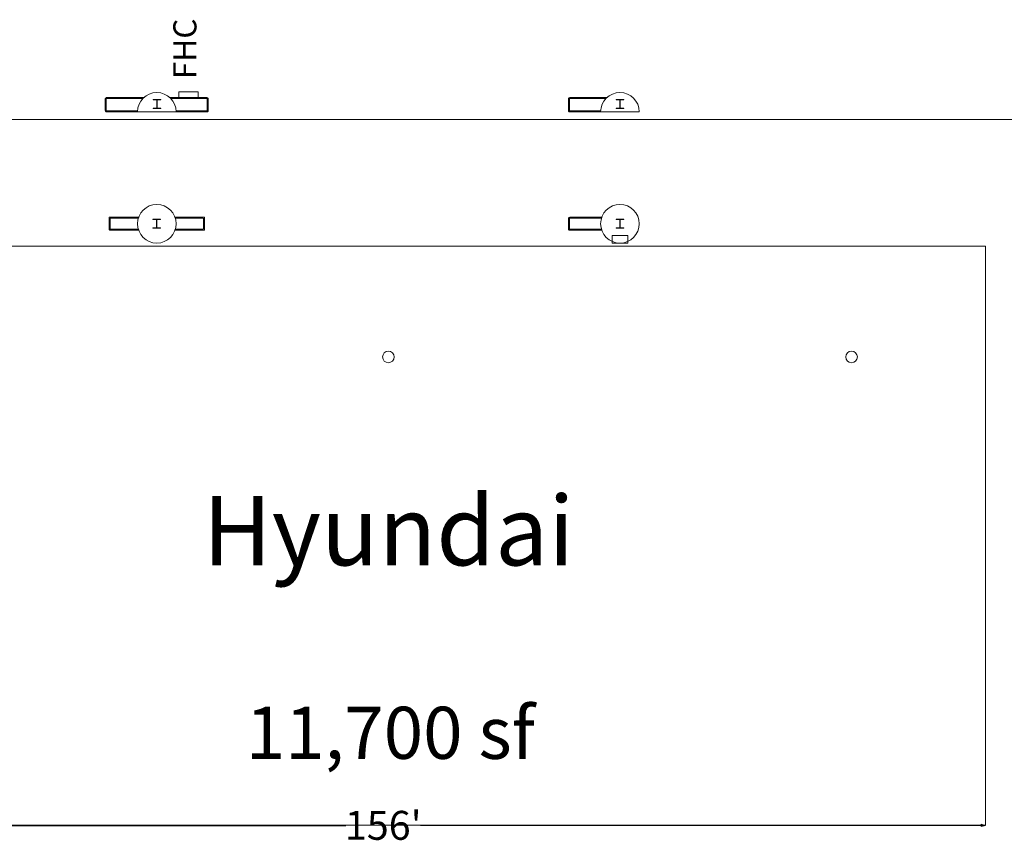
# Model space of a CAD drawing. Units: feet. Extents: x 1931 to 3570, y -472 to 1753.
# Drawn here: x 2414 to 2541, y 1438 to 1545 of the extents above; entities that cross this region are included whole.
import ezdxf

# ---------------------------------------------------------------- set-up
doc = ezdxf.new("R2010")
doc.units = ezdxf.units.FT
doc.header["$LTSCALE"] = 40
doc.header["$MEASUREMENT"] = 0
doc.header["$PDMODE"] = 1
doc.header["$PDSIZE"] = -2
doc.layers.get('0').update_dxf_attribs({"color": 250, "lineweight": 18, "true_color": 0x333333})
doc.layers.get('DEFPOINTS').update_dxf_attribs({"lineweight": 18})
for name, color, linetype, lineweight in [('Column_Steel', 7, 'Continuous', 18), ('COLUMNS', 7, 'Continuous', 18), ('Dimension', 7, 'Continuous', 5), ('Fire-Safety-Equipment', 7, 'Continuous', 18), ('None', 7, 'Continuous', 5)]:
    doc.layers.add(name, color=color, linetype=linetype, lineweight=lineweight)
for name, color, linetype, lineweight, true_color in [('Drains_Floor', 250, 'Continuous', 18, 0x333333), ('WALL-LOW', 250, 'Continuous', 18, 0x333333), ('WALLS-FOLDING', 250, 'Continuous', 18, 0x333333)]:
    doc.layers.add(name, color=color, linetype=linetype, lineweight=lineweight, true_color=true_color)
doc.styles.add('Arial', font='Arial.ttf')
doc.styles.add('Times New Roman', font='Times New Roman.ttf')
doc.dimstyles.new('Plan Dim', dxfattribs={"dimtxt": 1.999088, "dimasz": 0.556641, "dimexe": 0, "dimexo": 0, "dimgap": 0, "dimtad": 0, "dimtih": 1, "dimtoh": 1, "dimdec": 1, "dimdsep": 46, "dimtxsty": 'Arial', "dimblk": 'VW_FILLEDARROW', "dimblk1": 'VW_FILLEDARROW', "dimblk2": 'VW_FILLEDARROW', "dimcen": 0, "dimse1": 1, "dimse2": 1, "dimazin": 0, "dimtfac": 1, "dimtdec": 1, "dimtix": 1, "dimtofl": 0, "dimtmove": 0, "dimatfit": 0, "dimldrblk": 'VW_FILLEDARROW', "dimfxl": 1, "dimfrac": 2, "dimtolj": 1, "dimarcsym": 0})

# ---------------------------------------------------------------- blocks, each defined once
blk = doc.blocks.new('VW_FILLEDARROW')
at = {"linetype": 'Continuous', "lineweight": 0, "transparency": 16777216}
blk.add_hatch(color=0, dxfattribs=at).paths.add_polyline_path([(-1, 0.27), (0, 0), (-1, -0.27)])
at = {"color": 0, "linetype": 'Continuous', "lineweight": 5, "transparency": 16777216, "flags": 128}
blk.add_lwpolyline([(-1, 0.27), (0, 0), (-1, -0.27)], close=True, dxfattribs=at)
blk = doc.blocks.new('*D66')
at = {"layer": 'DEFPOINTS', "color": 0, "transparency": 33554687}
for p in [(2383.04, 1440.21), (2539.04, 1440.21), (2539.04, 1440.21)]:
    blk.add_point(p, dxfattribs=at)
at = {"layer": 'Dimension', "color": 0, "linetype": 'Continuous', "lineweight": -2, "transparency": 33554687}
for p, q in [((2383.59, 1440.21), (2456.21, 1440.21)), ((2538.48, 1440.21), (2465.87, 1440.21))]:
    blk.add_line(p, q, dxfattribs=at)
at = {"layer": 'Dimension', "color": 0, "lineweight": -2, "xscale": 0.556640625, "yscale": 0.556640625, "zscale": 0.556640625, "rotation": 180}
blk.add_blockref('VW_FILLEDARROW', (2383.04, 1440.21), dxfattribs=at)
at = {"layer": 'Dimension', "color": 0, "lineweight": -2, "xscale": 0.556640625, "yscale": 0.556640625, "zscale": 0.556640625}
blk.add_blockref('VW_FILLEDARROW', (2539.04, 1440.21), dxfattribs=at)
at = {"layer": 'Dimension', "color": 0, "lineweight": 5, "transparency": 33554687, "insert": (2461.04, 1440.21), "char_height": 3.747, "attachment_point": 5, "style": 'Times New Roman'}
blk.add_mtext("\\A1;156'", dxfattribs=at)

msp = doc.modelspace()

# ---------------------------------------------------------------- linework, layer by layer
at = {"layer": 'Column_Steel', "flags": 128}
for points in [[(2431.73608, 1534.16504), (2432.21525, 1534.16504), (2432.21525, 1534.20671), (2431.21525, 1534.20671), (2431.21525, 1534.16504), (2431.69441, 1534.16504), (2431.69441, 1533.08171), (2431.21525, 1533.08171), (2431.21525, 1533.04004), (2432.21525, 1533.04004), (2432.21525, 1533.08171), (2431.73608, 1533.08171)], [(2491.72449, 1534.16504), (2492.20365, 1534.16504), (2492.20365, 1534.20671), (2491.20365, 1534.20671), (2491.20365, 1534.16504), (2491.68282, 1534.16504), (2491.68282, 1533.08171), (2491.20365, 1533.08171), (2491.20365, 1533.04004), (2492.20365, 1533.04004), (2492.20365, 1533.08171), (2491.72449, 1533.08171)], [(2431.72447, 1517.58137), (2432.20364, 1517.58137), (2432.20364, 1517.5397), (2431.20364, 1517.5397), (2431.20364, 1517.58137), (2431.68281, 1517.58137), (2431.68281, 1518.6647), (2431.20364, 1518.6647), (2431.20364, 1518.70637), (2432.20364, 1518.70637), (2432.20364, 1518.6647), (2431.72447, 1518.6647)], [(2491.72447, 1517.58137), (2492.20364, 1517.58137), (2492.20364, 1517.5397), (2491.20364, 1517.5397), (2491.20364, 1517.58137), (2491.68281, 1517.58137), (2491.68281, 1518.6647), (2491.20364, 1518.6647), (2491.20364, 1518.70637), (2492.20364, 1518.70637), (2492.20364, 1518.6647), (2491.72447, 1518.6647)]]:
    msp.add_lwpolyline(points, close=True, dxfattribs=at)
at = {"layer": 'COLUMNS', "flags": 128}
for points in [[(2434.20364, 1532.62304, 0.414213562), (2431.70364, 1535.12304, 0.414213562), (2429.20364, 1532.62304)], [(2494.20365, 1532.62338, 0.414213562), (2491.70365, 1535.12338, 0.414213562), (2489.20365, 1532.62338)]]:
    msp.add_lwpolyline(points, format="xyb", close=True, dxfattribs=at)
at = {"layer": 'COLUMNS'}
for centre in [(2431.70364, 1518.12304), (2491.70364, 1518.12304)]:
    msp.add_circle(centre, 2.5, dxfattribs=at)
at = {"layer": 'Drains_Floor', "linetype": 'Continuous'}
for centre in [(2461.7066, 1500.87338), (2521.7066, 1500.87338)]:
    msp.add_circle(centre, 0.75, dxfattribs=at)
at = {"layer": 'Fire-Safety-Equipment'}
for p, q in [((2434.5515, 1534.45637), (2434.5515, 1535.20637)), ((2434.5515, 1535.20637), (2437.0515, 1535.20637)), ((2437.0515, 1534.45637), (2434.5515, 1534.45637)), ((2437.0515, 1535.20637), (2437.0515, 1534.45637))]:
    msp.add_line(p, q, dxfattribs=at)
at = {"layer": 'Fire-Safety-Equipment', "flags": 128}
msp.add_lwpolyline([(2492.70364, 1515.62304), (2490.70364, 1515.62304), (2490.70364, 1516.62304), (2492.70364, 1516.62304)], close=True, dxfattribs=at)
at = {"layer": 'None', "color": 7, "linetype": 'Continuous', "lineweight": 5, "transparency": 33554687}
for p, q in [((2539.03658, 1515.21355), (2383.03658, 1515.21355)), ((2539.03658, 1515.21355), (2539.03658, 1440.21355)), ((2539.03658, 1440.21355), (2383.03658, 1440.21355))]:
    msp.add_line(p, q, dxfattribs=at)
at = {"layer": 'WALL-LOW'}
for p, q in [((2425.03697, 1532.7897), (2425.03697, 1534.28971)), ((2425.16197, 1534.28971), (2425.16197, 1532.7897)), ((2425.20364, 1534.33137), (2429.86663, 1534.33137)), ((2438.20367, 1534.33137), (2433.54067, 1534.33137)), ((2438.37033, 1532.7897), (2438.37033, 1534.28971)), ((2485.03696, 1532.7897), (2485.03696, 1534.28971)), ((2485.20362, 1534.33137), (2489.86662, 1534.33137)), ((2425.20364, 1532.74804), (2429.20365, 1532.74804)), ((2429.20365, 1532.62304), (2425.20364, 1532.62304)), ((2434.20365, 1532.62304), (2438.20367, 1532.62304)), ((2489.20364, 1532.62304), (2485.20362, 1532.62304)), ((2425.537, 1518.95637), (2429.35884, 1518.95637)), ((2425.537, 1517.45637), (2425.537, 1518.95637)), ((2425.662, 1518.83137), (2425.662, 1517.4147)), ((2429.30125, 1518.83137), (2425.662, 1518.83137)), ((2437.70364, 1518.83137), (2434.10606, 1518.83137)), ((2437.74528, 1518.83137), (2437.74528, 1517.4147)), ((2485.03696, 1517.45637), (2485.03696, 1518.78971)), ((2485.20362, 1518.83137), (2489.30123, 1518.83137)), ((2425.662, 1517.4147), (2429.30125, 1517.4147)), ((2429.35884, 1517.2897), (2425.70367, 1517.2897)), ((2434.04847, 1517.2897), (2437.87028, 1517.2897)), ((2437.70364, 1517.4147), (2434.10606, 1517.4147)), ((2489.35882, 1517.2897), (2485.20362, 1517.2897))]:
    msp.add_line(p, q, dxfattribs=at)
at = {"layer": 'WALL-LOW', "flags": 128}
for points in [[(2425.03697, 1534.28971, -0.414213579), (2425.20364, 1534.45637), (2430.00797, 1534.45637)], [(2438.37033, 1534.28971, 0.414213579), (2438.20367, 1534.45637), (2433.39934, 1534.45637)], [(2485.03696, 1534.28971, -0.414213579), (2485.20362, 1534.45637), (2490.00795, 1534.45637)], [(2438.24533, 1534.28971), (2438.24533, 1532.7897, -0.414213579), (2438.20367, 1532.74804), (2434.20365, 1532.74804)], [(2485.16196, 1534.28971), (2485.16196, 1532.7897, 0.414213579), (2485.20362, 1532.74804), (2489.20364, 1532.74804)], [(2485.03696, 1518.78971, -0.414213579), (2485.20362, 1518.95637), (2489.35882, 1518.95637)], [(2485.16196, 1518.78971), (2485.16196, 1517.45637, 0.414213579), (2485.20362, 1517.4147), (2489.30123, 1517.4147)]]:
    msp.add_lwpolyline(points, format="xyb", dxfattribs=at)
msp.add_lwpolyline([(2437.87028, 1517.2897), (2437.87028, 1518.95637), (2434.04847, 1518.95637)], dxfattribs=at)
at = {"layer": 'WALL-LOW'}
for centre, radius, start, end in [((2425.20364, 1534.28971), 0.04167, 89.9999968, 180), ((2438.20367, 1534.28971), 0.04167, 360, 90.0000032), ((2485.20362, 1534.28971), 0.04167, 89.9999968, 180), ((2425.20364, 1532.7897), 0.16667, 180, 270.0000032), ((2425.20364, 1532.7897), 0.04167, 180, 270.0000032), ((2438.20367, 1532.7897), 0.16667, 269.9999968, 0), ((2485.20362, 1532.7897), 0.16667, 180, 270.0000032), ((2485.20362, 1518.78971), 0.04167, 89.9999968, 180), ((2425.70367, 1517.45637), 0.16667, 180, 270.0000032), ((2425.70367, 1517.45637), 0.04167, 180, 270.0000032), ((2485.20362, 1517.45637), 0.16667, 180, 270.0000032)]:
    msp.add_arc(centre, radius, start, end, dxfattribs=at)
at = {"layer": 'WALLS-FOLDING'}
msp.add_line((2579.87032, 1531.62338), (2192.6209, 1531.62338), dxfattribs=at)

# ---------------------------------------------------------------- texts
at = {"layer": 'Fire-Safety-Equipment', "insert": (2435.73189, 1540.77521), "char_height": 2.998632, "attachment_point": 5, "rotation": 90, "line_spacing_factor": 0.962448, "style": 'Arial'}
msp.add_mtext('FHC', dxfattribs=at)
at = {"layer": 'None', "color": 7, "transparency": 33554687, "attachment_point": 2, "line_spacing_factor": 1.018189, "style": 'Times New Roman'}
for s, insert, char_height, width in [('Hyundai', (2461.73108, 1482.87013), 8.993056, 151.5214897), ('11,700 sf', (2461.94675, 1455.56813), 6.744792, 150.5056301)]:
    msp.add_mtext(s, dxfattribs=dict(at, insert=insert, char_height=char_height, width=width))

# ---------------------------------------------------------------- dimensions: what is measured, and where the dimension line sits
at = {"layer": 'Dimension', "color": 7, "linetype": 'Continuous', "lineweight": 5, "transparency": 33554687}
dim = msp.add_linear_dim(base=(2539.03658, 1440.21355), p1=(2383.03658, 1440.21355), p2=(2539.03658, 1440.21355), dimstyle='Plan Dim', override={"dimtxt": 3.747106, "dimgap": 0.625, "dimpost": "<>'", "dimtxsty": 'Times New Roman'}, dxfattribs=at)
dim.commit()
dim.dimension.update_dxf_attribs({"geometry": '*D66', "text_midpoint": (2461.03658, 1440.21355)})

doc.saveas('drawing.dxf')
